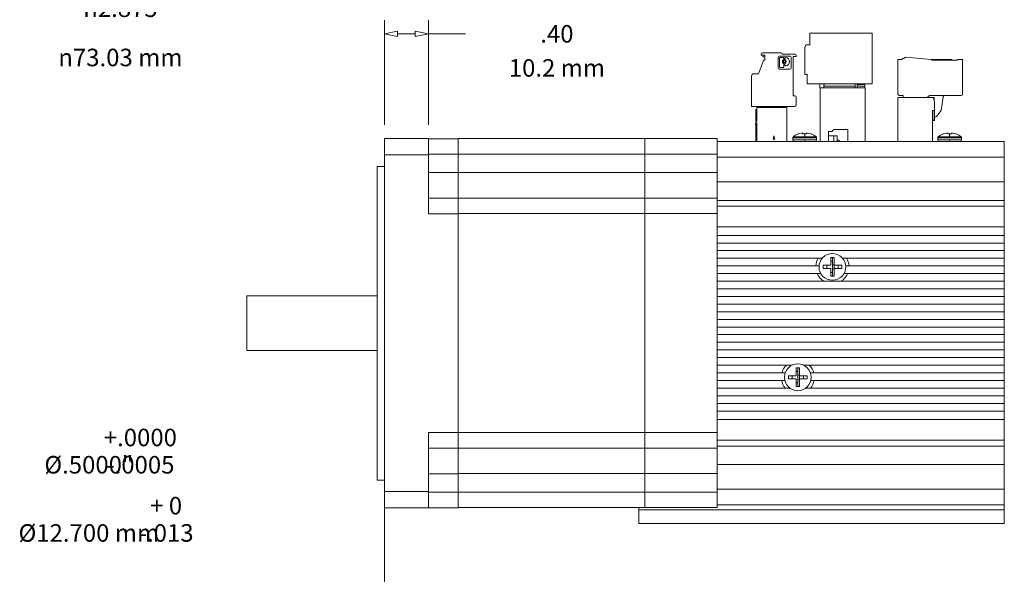
# Model space of a CAD drawing. Units: inches. Extents: x 0 to 14, y 0 to 15.2.
# Drawn here: x 4.5 to 9, y 2.5 to 5.1 of the extents above; entities that cross this region are included whole.
import ezdxf

# ---------------------------------------------------------------- set-up
doc = ezdxf.new("R2010")
doc.units = ezdxf.units.IN
doc.header["$MEASUREMENT"] = 0
for name, color, linetype, lineweight in [('DIMENSIONS', 5, 'Continuous', 0), ('TANGENT EDGES', 7, 'Continuous', 0), ('VISIBLE', 7, 'Continuous', 0)]:
    doc.layers.add(name, color=color, linetype=linetype, lineweight=lineweight)
doc.dimstyles.get("Standard").update_dxf_attribs({"dimtxt": 0.18, "dimasz": 0.18, "dimexe": 0.18, "dimexo": 0.0625, "dimgap": 0.09, "dimtad": 0, "dimtih": 1, "dimtoh": 1, "dimdec": 4, "dimzin": 0, "dimdsep": 46, "dimtxsty": 'Standard', "dimcen": 0.09, "dimadec": 0, "dimazin": 0, "dimtfac": 1, "dimtdec": 4, "dimtofl": 0, "dimtmove": 0, "dimatfit": 3, "dimfxl": 0, "dimtolj": 1, "dimtzin": 0, "dimarcsym": 0})

# ---------------------------------------------------------------- blocks, each defined once
blk = doc.blocks.new('D1')
at = {"layer": 'DIMENSIONS'}
for p, q in [((6.1813, 4.6015), (6.1813, 5.0812)), ((6.3828, 4.6015), (6.3828, 5.0812)), ((6.2413, 5.0187), (6.3228, 5.0187)), ((6.3828, 5.0187), (6.5522, 5.0187)), ((6.5522, 5.0187), (6.5522, 5.0187))]:
    blk.add_line(p, q, dxfattribs=at)
for points in [[(6.1813, 5.0187), (6.2413, 5.0312), (6.2413, 5.0062), (6.1813, 5.0187)], [(6.3828, 5.0187), (6.3228, 5.0062), (6.3228, 5.0312), (6.3828, 5.0187)]]:
    blk.add_lwpolyline(points, dxfattribs=at)
at = {"layer": 'DIMENSIONS', "char_height": 0.080435, "attachment_point": 5}
for s, insert in [('{\\fMicrosoft Sans Serif|b0|i0|c0|p0;.40}{\\fMicrosoft Sans Serif|b0|i0|c0|p0;}', (6.9717, 5.0187)), ('{\\fMicrosoft Sans Serif|b0|i0|c0|p0;}', (6.8675, 5.0187)), ('{\\fMicrosoft Sans Serif|b0|i0|c0|p0;}', (6.9717, 5.0187)), ('{\\fMicrosoft Sans Serif|b0|i0|c0|p0;}', (6.9717, 5.0187)), ('{\\fMicrosoft Sans Serif|b0|i0|c0|p0;}', (7.0758, 5.0187)), ('{\\fMicrosoft Sans Serif|b0|i0|c0|p0;10.2 mm}{\\fMicrosoft Sans Serif|b0|i0|c0|p0;}', (6.9717, 4.8625)), ('{\\fMicrosoft Sans Serif|b0|i0|c0|p0;}', (6.7217, 4.8625)), ('{\\fMicrosoft Sans Serif|b0|i0|c0|p0;}', (6.9717, 4.8625)), ('{\\fMicrosoft Sans Serif|b0|i0|c0|p0;}', (6.9717, 4.8625)), ('{\\fMicrosoft Sans Serif|b0|i0|c0|p0;}', (7.2217, 4.8625))]:
    blk.add_mtext(s, dxfattribs=dict(at, insert=insert))
blk = doc.blocks.new('D2')
at = {"layer": 'DIMENSIONS'}
for p, q in [((6.1813, 2.8586), (6.1813, 2.1647)), ((9.358, 2.8698), (9.358, 2.1647)), ((6.2413, 2.2272), (7.3946, 2.2272)), ((9.298, 2.2272), (8.1169, 2.2272))]:
    blk.add_line(p, q, dxfattribs=at)
for points in [[(6.1813, 2.2272), (6.2413, 2.2397), (6.2413, 2.2147), (6.1813, 2.2272)], [(9.358, 2.2272), (9.298, 2.2147), (9.298, 2.2397), (9.358, 2.2272)]]:
    blk.add_lwpolyline(points, dxfattribs=at)
at = {"layer": 'DIMENSIONS', "char_height": 0.080435, "attachment_point": 5}
for s, insert in [('{\\fMicrosoft Sans Serif|b0|i0|c0|p0;See Table}{\\fMicrosoft Sans Serif|b0|i0|c0|p0;}', (7.7696, 2.2272)), ('{\\fMicrosoft Sans Serif|b0|i0|c0|p0;}', (7.4849, 2.2272)), ('{\\fMicrosoft Sans Serif|b0|i0|c0|p0;}', (7.7696, 2.2272)), ('{\\fMicrosoft Sans Serif|b0|i0|c0|p0;}', (7.7696, 2.2272)), ('{\\fMicrosoft Sans Serif|b0|i0|c0|p0;}', (8.0544, 2.2272))]:
    blk.add_mtext(s, dxfattribs=dict(at, insert=insert))
blk = doc.blocks.new('D3')
at = {"layer": 'DIMENSIONS'}
for p, q in [((5.5513, 7.1117), (5.5513, 8.3264)), ((6.1813, 7.8332), (6.1813, 8.3264)), ((5.6113, 8.2639), (6.1213, 8.2639)), ((6.1813, 8.2639), (6.2914, 8.2639)), ((6.2914, 8.2639), (6.2914, 8.2639))]:
    blk.add_line(p, q, dxfattribs=at)
for points in [[(5.5513, 8.2639), (5.6113, 8.2764), (5.6113, 8.2514), (5.5513, 8.2639)], [(6.1813, 8.2639), (6.1213, 8.2514), (6.1213, 8.2764), (6.1813, 8.2639)]]:
    blk.add_lwpolyline(points, dxfattribs=at)
at = {"layer": 'DIMENSIONS', "attachment_point": 5}
for s, insert, char_height in [('{\\fMicrosoft Sans Serif|b0|i0|c0|p0;1.26}{\\fAlibre Symbols|b0|i0|c0|p0;`}{\\fMicrosoft Sans Serif|b0|i0|c0|p0;.04}{\\fMicrosoft Sans Serif|b0|i0|c0|p0;}', (6.8733, 8.2639), 0.0804354), ('{\\fMicrosoft Sans Serif|b0|i0|c0|p0;}', (6.6025, 8.2639), 0.080435), ('{\\fMicrosoft Sans Serif|b0|i0|c0|p0;}', (6.8733, 8.2639), 0.080435), ('{\\fMicrosoft Sans Serif|b0|i0|c0|p0;}', (6.8733, 8.2639), 0.080435), ('{\\fMicrosoft Sans Serif|b0|i0|c0|p0;}', (7.1442, 8.2639), 0.080435), ('{\\fMicrosoft Sans Serif|b0|i0|c0|p0;32.0 mm}{\\fAlibre Symbols|b0|i0|c0|p0;`}{\\fMicrosoft Sans Serif|b0|i0|c0|p0;1.0}{\\fMicrosoft Sans Serif|b0|i0|c0|p0;}', (6.8733, 8.0382), 0.0804354), ('{\\fMicrosoft Sans Serif|b0|i0|c0|p0;}', (6.4983, 8.0382), 0.080435), ('{\\fMicrosoft Sans Serif|b0|i0|c0|p0;}', (6.8733, 8.0382), 0.080435), ('{\\fMicrosoft Sans Serif|b0|i0|c0|p0;}', (6.8733, 8.0382), 0.080435), ('{\\fMicrosoft Sans Serif|b0|i0|c0|p0;}', (7.2483, 8.0382), 0.080435)]:
    blk.add_mtext(s, dxfattribs=dict(at, insert=insert, char_height=char_height))
blk = doc.blocks.new('D4')
at = {"layer": 'DIMENSIONS'}
for p, q in [((6.1478, 6.1429), (6.1478, 5.8687)), ((6.1813, 6.0152), (6.1813, 5.8687)), ((6.0878, 5.9312), (5.8978, 5.9312)), ((6.1531, 5.9312), (6.1531, 5.9312)), ((6.2413, 5.9312), (6.1531, 5.9312))]:
    blk.add_line(p, q, dxfattribs=at)
for points in [[(6.1478, 5.9312), (6.0878, 5.9187), (6.0878, 5.9437), (6.1478, 5.9312)], [(6.1813, 5.9312), (6.2413, 5.9437), (6.2413, 5.9187), (6.1813, 5.9312)]]:
    blk.add_lwpolyline(points, dxfattribs=at)
at = {"layer": 'DIMENSIONS', "char_height": 0.080435, "attachment_point": 5}
for s, insert in [('{\\fMicrosoft Sans Serif|b0|i0|c0|p0;.07}{\\fMicrosoft Sans Serif|b0|i0|c0|p0;}', (6.5274, 5.9312)), ('{\\fMicrosoft Sans Serif|b0|i0|c0|p0;}', (6.4232, 5.9312)), ('{\\fMicrosoft Sans Serif|b0|i0|c0|p0;}', (6.5274, 5.9312)), ('{\\fMicrosoft Sans Serif|b0|i0|c0|p0;}', (6.5274, 5.9312)), ('{\\fMicrosoft Sans Serif|b0|i0|c0|p0;}', (6.6315, 5.9312)), ('{\\fMicrosoft Sans Serif|b0|i0|c0|p0;}', (6.3121, 5.7749)), ('{\\fMicrosoft Sans Serif|b0|i0|c0|p0;1.7 mm}{\\fMicrosoft Sans Serif|b0|i0|c0|p0;}', (6.5274, 5.7749)), ('{\\fMicrosoft Sans Serif|b0|i0|c0|p0;}', (6.5274, 5.7749)), ('{\\fMicrosoft Sans Serif|b0|i0|c0|p0;}', (6.5274, 5.7749)), ('{\\fMicrosoft Sans Serif|b0|i0|c0|p0;}', (6.7426, 5.7749))]:
    blk.add_mtext(s, dxfattribs=dict(at, insert=insert))
blk = doc.blocks.new('D8')
at = {"layer": 'DIMENSIONS'}
for p, q in [((2.4597, 4.3776), (1.6351, 4.3776)), ((1.6976, 4.3176), (1.6976, 4.1934)), ((1.6976, 3.0676), (1.6976, 3.7559)), ((2.4597, 3.0076), (1.6351, 3.0076))]:
    blk.add_line(p, q, dxfattribs=at)
for points in [[(1.6976, 4.3776), (1.7101, 4.3176), (1.6851, 4.3176), (1.6976, 4.3776)], [(1.6976, 3.0076), (1.6851, 3.0676), (1.7101, 3.0676), (1.6976, 3.0076)]]:
    blk.add_lwpolyline(points, dxfattribs=at)
at = {"layer": 'DIMENSIONS', "char_height": 0.080435, "attachment_point": 5}
for s, insert in [('{\\fMicrosoft Sans Serif|b0|i0|c0|p0;2.74}{\\fMicrosoft Sans Serif|b0|i0|c0|p0;}', (1.6976, 4.0559)), ('{\\fMicrosoft Sans Serif|b0|i0|c0|p0;}', (1.5587, 4.0559)), ('{\\fMicrosoft Sans Serif|b0|i0|c0|p0;}', (1.6976, 4.0559)), ('{\\fMicrosoft Sans Serif|b0|i0|c0|p0;}', (1.6976, 4.0559)), ('{\\fMicrosoft Sans Serif|b0|i0|c0|p0;}', (1.8365, 4.0559)), ('{\\fMicrosoft Sans Serif|b0|i0|c0|p0;69.6 mm}{\\fMicrosoft Sans Serif|b0|i0|c0|p0;}', (1.6976, 3.8996)), ('{\\fMicrosoft Sans Serif|b0|i0|c0|p0;}', (1.4476, 3.8996)), ('{\\fMicrosoft Sans Serif|b0|i0|c0|p0;}', (1.6976, 3.8996)), ('{\\fMicrosoft Sans Serif|b0|i0|c0|p0;}', (1.6976, 3.8996)), ('{\\fMicrosoft Sans Serif|b0|i0|c0|p0;}', (1.9476, 3.8996))]:
    blk.add_mtext(s, dxfattribs=dict(at, insert=insert))
blk = doc.blocks.new('D9')
at = {"layer": 'DIMENSIONS'}
for p, q in [((2.3607, 2.8586), (2.3607, 1.6885)), ((4.0537, 2.8586), (4.0537, 1.6885)), ((2.4207, 1.751), (2.6985, 1.751)), ((3.9937, 1.751), (3.5096, 1.751))]:
    blk.add_line(p, q, dxfattribs=at)
for points in [[(2.3607, 1.751), (2.4207, 1.7635), (2.4207, 1.7385), (2.3607, 1.751)], [(4.0537, 1.751), (3.9937, 1.7385), (3.9937, 1.7635), (4.0537, 1.751)]]:
    blk.add_lwpolyline(points, dxfattribs=at)
at = {"layer": 'DIMENSIONS', "char_height": 0.080435, "attachment_point": 5}
for s, insert in [('{\\fMicrosoft Sans Serif|b0|i0|c0|p0;3.39}{\\fMicrosoft Sans Serif|b0|i0|c0|p0;}', (3.1179, 1.751)), ('{\\fMicrosoft Sans Serif|b0|i0|c0|p0;}', (2.979, 1.751)), ('{\\fMicrosoft Sans Serif|b0|i0|c0|p0;}', (3.1179, 1.751)), ('{\\fMicrosoft Sans Serif|b0|i0|c0|p0;}', (3.1179, 1.751)), ('{\\fMicrosoft Sans Serif|b0|i0|c0|p0;}', (3.2568, 1.751)), ('{\\fMicrosoft Sans Serif|b0|i0|c0|p0;86.0 mm}{\\fMicrosoft Sans Serif|b0|i0|c0|p0;}', (3.1179, 1.5948)), ('{\\fMicrosoft Sans Serif|b0|i0|c0|p0;}', (2.8679, 1.5948)), ('{\\fMicrosoft Sans Serif|b0|i0|c0|p0;}', (3.1179, 1.5948)), ('{\\fMicrosoft Sans Serif|b0|i0|c0|p0;}', (3.1179, 1.5948)), ('{\\fMicrosoft Sans Serif|b0|i0|c0|p0;}', (3.3679, 1.5948))]:
    blk.add_mtext(s, dxfattribs=dict(at, insert=insert))
blk = doc.blocks.new('D10')
at = {"layer": 'DIMENSIONS'}
for p, q in [((2.5222, 2.9451), (2.5222, 2.1988)), ((3.8922, 2.9451), (3.8922, 2.1988)), ((2.5822, 2.2613), (2.7878, 2.2613)), ((3.8322, 2.2613), (3.5989, 2.2613))]:
    blk.add_line(p, q, dxfattribs=at)
for points in [[(2.5222, 2.2613), (2.5822, 2.2738), (2.5822, 2.2488), (2.5222, 2.2613)], [(3.8922, 2.2613), (3.8322, 2.2488), (3.8322, 2.2738), (3.8922, 2.2613)]]:
    blk.add_lwpolyline(points, dxfattribs=at)
at = {"layer": 'DIMENSIONS', "char_height": 0.080435, "attachment_point": 5}
for s, insert in [('{\\fMicrosoft Sans Serif|b0|i0|c0|p0;2.74}{\\fMicrosoft Sans Serif|b0|i0|c0|p0;}', (3.2072, 2.2613)), ('{\\fMicrosoft Sans Serif|b0|i0|c0|p0;}', (3.0683, 2.2613)), ('{\\fMicrosoft Sans Serif|b0|i0|c0|p0;}', (3.2072, 2.2613)), ('{\\fMicrosoft Sans Serif|b0|i0|c0|p0;}', (3.2072, 2.2613)), ('{\\fMicrosoft Sans Serif|b0|i0|c0|p0;}', (3.3461, 2.2613)), ('{\\fMicrosoft Sans Serif|b0|i0|c0|p0;69.6 mm}{\\fMicrosoft Sans Serif|b0|i0|c0|p0;}', (3.2072, 2.1051)), ('{\\fMicrosoft Sans Serif|b0|i0|c0|p0;}', (2.9572, 2.1051)), ('{\\fMicrosoft Sans Serif|b0|i0|c0|p0;}', (3.2072, 2.1051)), ('{\\fMicrosoft Sans Serif|b0|i0|c0|p0;}', (3.2072, 2.1051)), ('{\\fMicrosoft Sans Serif|b0|i0|c0|p0;}', (3.4572, 2.1051))]:
    blk.add_mtext(s, dxfattribs=dict(at, insert=insert))
blk = doc.blocks.new('D11')
at = {"layer": 'DIMENSIONS'}
for p, q in [((3.6154, 4.2841), (4.2033, 5.136)), ((4.4533, 5.136), (4.2033, 5.136)), ((2.833, 3.1504), (3.5813, 4.2348)), ((3.2072, 3.6926), (3.2072, 3.6926))]:
    blk.add_line(p, q, dxfattribs=at)
for points in [[(3.6154, 4.2841), (3.5916, 4.2277), (3.5711, 4.2419), (3.6154, 4.2841)], [(3.2072, 3.6926), (3.2072, 3.6926), (3.2072, 3.6926), (3.2072, 3.6926), (3.2072, 3.6926)], [(2.799, 3.101), (2.8228, 3.1575), (2.8433, 3.1433), (2.799, 3.101)]]:
    blk.add_lwpolyline(points, dxfattribs=at)
at = {"layer": 'DIMENSIONS', "attachment_point": 5}
for s, insert, char_height in [('{\\fAlibre Symbols|b0|i0|c0|p0;n}{\\fMicrosoft Sans Serif|b0|i0|c0|p0;2.875}{\\fMicrosoft Sans Serif|b0|i0|c0|p0;}', (4.972, 5.136), 0.0804354), ('{\\fMicrosoft Sans Serif|b0|i0|c0|p0;}', (4.7567, 5.136), 0.080435), ('{\\fMicrosoft Sans Serif|b0|i0|c0|p0;}', (4.972, 5.136), 0.080435), ('{\\fMicrosoft Sans Serif|b0|i0|c0|p0;}', (4.972, 5.136), 0.080435), ('{\\fMicrosoft Sans Serif|b0|i0|c0|p0;}', (5.1873, 5.136), 0.080435), ('{\\fAlibre Symbols|b0|i0|c0|p0;n}{\\fMicrosoft Sans Serif|b0|i0|c0|p0;73.03 mm}{\\fMicrosoft Sans Serif|b0|i0|c0|p0;}', (4.972, 4.9103), 0.0804354), ('{\\fMicrosoft Sans Serif|b0|i0|c0|p0;}', (4.6456, 4.9103), 0.080435), ('{\\fMicrosoft Sans Serif|b0|i0|c0|p0;}', (4.972, 4.9103), 0.080435), ('{\\fMicrosoft Sans Serif|b0|i0|c0|p0;}', (4.972, 4.9103), 0.080435), ('{\\fMicrosoft Sans Serif|b0|i0|c0|p0;}', (5.2984, 4.9103), 0.080435)]:
    blk.add_mtext(s, dxfattribs=dict(at, insert=insert, char_height=char_height))
blk = doc.blocks.new('D12')
at = {"layer": 'DIMENSIONS'}
for p, q in [((3.1583, 3.7354), (3.2561, 3.6497)), ((3.2072, 3.6926), (3.2072, 3.6926)), ((3.3012, 3.6101), (3.9469, 3.0438)), ((4.1969, 3.0438), (3.9469, 3.0438))]:
    blk.add_line(p, q, dxfattribs=at)
for points in [[(3.1132, 3.775), (3.1666, 3.7448), (3.1501, 3.726), (3.1132, 3.775)], [(3.2072, 3.6926), (3.2072, 3.6926), (3.2072, 3.6926), (3.2072, 3.6926), (3.2072, 3.6926)], [(3.3012, 3.6101), (3.2478, 3.6403), (3.2643, 3.6591), (3.3012, 3.6101)]]:
    blk.add_lwpolyline(points, dxfattribs=at)
at = {"layer": 'DIMENSIONS', "char_height": 0.080435, "attachment_point": 5}
for s, insert in [('{\\fMicrosoft Sans Serif|b0|i0|c0|p0;+.0000}{\\fMicrosoft Sans Serif|b0|i0|c0|p0;}', (5.0635, 3.1688)), ('{\\fMicrosoft Sans Serif|b0|i0|c0|p0;%%c.5000"}{\\fMicrosoft Sans Serif|b0|i0|c0|p0;}', (4.8274, 3.0438)), ('{\\fMicrosoft Sans Serif|b0|i0|c0|p0;-.0005}{\\fMicrosoft Sans Serif|b0|i0|c0|p0;}', (5.0635, 3.0438)), ('{\\fMicrosoft Sans Serif|b0|i0|c0|p0;}', (4.5635, 3.0438)), ('{\\fMicrosoft Sans Serif|b0|i0|c0|p0;}', (4.6191, 3.0438)), ('{\\fMicrosoft Sans Serif|b0|i0|c0|p0;}', (4.8274, 3.0438)), ('{\\fMicrosoft Sans Serif|b0|i0|c0|p0;}', (4.8274, 3.0438)), ('{\\fMicrosoft Sans Serif|b0|i0|c0|p0;}', (5.4385, 3.0438)), ('{\\fMicrosoft Sans Serif|b0|i0|c0|p0;+ 0}{\\fMicrosoft Sans Serif|b0|i0|c0|p0;}', (5.1816, 2.8563)), ('{\\fMicrosoft Sans Serif|b0|i0|c0|p0;%%c12.700 mm}{\\fMicrosoft Sans Serif|b0|i0|c0|p0;}', (4.8274, 2.7313)), ('{\\fMicrosoft Sans Serif|b0|i0|c0|p0;-.013}{\\fMicrosoft Sans Serif|b0|i0|c0|p0;}', (5.1816, 2.7313)), ('{\\fMicrosoft Sans Serif|b0|i0|c0|p0;}', (4.4455, 2.7313)), ('{\\fMicrosoft Sans Serif|b0|i0|c0|p0;}', (4.501, 2.7313)), ('{\\fMicrosoft Sans Serif|b0|i0|c0|p0;}', (4.8274, 2.7313)), ('{\\fMicrosoft Sans Serif|b0|i0|c0|p0;}', (4.8274, 2.7313)), ('{\\fMicrosoft Sans Serif|b0|i0|c0|p0;}', (5.4733, 2.7313))]:
    blk.add_mtext(s, dxfattribs=dict(at, insert=insert))

msp = doc.modelspace()

# ---------------------------------------------------------------- linework, layer by layer
at = {"layer": 'TANGENT EDGES'}
for p, q in [((8.3472, 4.77899), (8.38282, 4.77899)), ((8.6995, 4.62393), (8.6995, 4.66724)), ((8.69237, 4.62393), (8.6995, 4.62393)), ((8.6995, 4.62393), (8.70147, 4.62393)), ((8.6995, 4.62393), (8.6995, 4.62197)), ((8.10676, 4.54733), (8.10676, 4.55968)), ((8.77091, 4.54733), (8.77091, 4.55968)), ((8.10676, 4.54164), (8.05201, 4.54164)), ((8.10676, 4.53228), (8.05201, 4.53228)), ((8.05481, 4.54733), (8.10676, 4.54733)), ((8.10676, 4.54164), (8.10676, 4.54733)), ((8.10676, 4.54733), (8.15871, 4.54733)), ((8.16151, 4.54164), (8.10676, 4.54164)), ((8.16151, 4.53228), (8.10676, 4.53228)), ((8.10676, 4.52508), (8.10676, 4.53228)), ((8.77091, 4.54164), (8.71616, 4.54164)), ((8.77091, 4.53228), (8.71616, 4.53228)), ((8.71896, 4.54733), (8.77091, 4.54733)), ((8.77091, 4.54164), (8.77091, 4.54733)), ((8.77091, 4.54733), (8.82287, 4.54733)), ((8.82566, 4.54164), (8.77091, 4.54164)), ((8.77091, 4.52508), (8.77091, 4.53228)), ((8.82566, 4.53228), (8.77091, 4.53228)), ((6.38276, 4.46709), (6.51976, 4.46709)), ((6.51976, 4.46758), (7.37376, 4.46758)), ((7.37376, 4.46758), (7.70626, 4.46758)), ((6.18126, 4.46403), (6.38276, 4.46403)), ((9.02126, 4.45295), (7.70626, 4.45295)), ((6.38276, 4.38259), (6.51976, 4.38259)), ((6.51976, 4.38308), (7.37376, 4.38308)), ((7.37376, 4.38308), (7.70626, 4.38308)), ((9.02126, 4.25543), (7.70626, 4.25543)), ((6.38276, 4.19409), (6.51976, 4.19409)), ((6.51976, 4.19458), (7.37376, 4.19458)), ((7.37376, 4.19458), (7.70626, 4.19458)), ((9.02126, 4.13458), (7.70626, 4.13458)), ((9.02126, 3.25058), (7.70626, 3.25058)), ((6.38276, 3.19106), (6.51976, 3.19106)), ((6.51976, 3.19154), (7.37376, 3.19154)), ((7.37376, 3.19154), (7.70626, 3.19154)), ((9.02126, 3.12972), (7.70626, 3.12972)), ((6.38276, 3.00256), (6.51976, 3.00256)), ((6.51976, 3.00304), (7.37376, 3.00304)), ((7.37376, 3.00304), (7.70626, 3.00304)), ((9.02126, 2.93221), (7.70626, 2.93221)), ((6.18126, 2.92112), (6.38276, 2.92112)), ((6.38276, 2.91806), (6.51976, 2.91806)), ((6.51976, 2.91854), (7.37376, 2.91854)), ((7.37376, 2.91854), (7.70626, 2.91854)), ((9.02126, 2.83758), (7.34626, 2.83758))]:
    msp.add_line(p, q, dxfattribs=at)
at = {"layer": 'VISIBLE'}
for p, q in [((8.12987, 5.02112), (8.12987, 4.96797)), ((8.4153, 5.02112), (8.12987, 5.02112)), ((8.4153, 4.78884), (8.4153, 5.02112)), ((8.10821, 4.95616), (8.11215, 4.96797)), ((8.12987, 4.96797), (8.11215, 4.96797)), ((7.90682, 4.92618), (7.90682, 4.92027)), ((7.92453, 4.92027), (7.90682, 4.92027)), ((7.91272, 4.93208), (7.99835, 4.93208)), ((7.92453, 4.92027), (7.92453, 4.89862)), ((8.00426, 4.92618), (8.06233, 4.92618)), ((8.06823, 4.92027), (8.06823, 4.91437)), ((8.10821, 4.95616), (8.10821, 4.83214)), ((7.91738, 4.89603), (7.8954, 4.83563)), ((7.92453, 4.89862), (7.92108, 4.89862)), ((7.98506, 4.86143), (7.98506, 4.91219)), ((7.98921, 4.91634), (8.03997, 4.91634)), ((7.99179, 4.90683), (7.99179, 4.86679)), ((8.00822, 4.90994), (7.9949, 4.90994)), ((8.01133, 4.9021), (8.01133, 4.90683)), ((8.01133, 4.86679), (8.01133, 4.88033)), ((8.01568, 4.90683), (8.01568, 4.9021)), ((8.01568, 4.88033), (8.01568, 4.8756)), ((8.01904, 4.90994), (8.01879, 4.90994)), ((8.01879, 4.87249), (8.01904, 4.87249)), ((8.04412, 4.91219), (8.04412, 4.86143)), ((8.05396, 4.91437), (8.05396, 4.73425)), ((8.06823, 4.91437), (8.05396, 4.91437)), ((8.53414, 4.90149), (8.53414, 4.74205)), ((8.55284, 4.90149), (8.53414, 4.90149)), ((8.55678, 4.90543), (8.56072, 4.90543)), ((8.56072, 4.90543), (8.56859, 4.91134)), ((8.56859, 4.91134), (8.6867, 4.90149)), ((8.77922, 4.90149), (8.6867, 4.90149)), ((8.6867, 4.90149), (8.69064, 4.89756)), ((8.69064, 4.89756), (8.80678, 4.89756)), ((8.77922, 4.90149), (8.78316, 4.89756)), ((8.82942, 4.90149), (8.80678, 4.90149)), ((8.80678, 4.90149), (8.80678, 4.89756)), ((8.82942, 4.74205), (8.82942, 4.90149)), ((7.8954, 4.83563), (7.87335, 4.83563)), ((8.03997, 4.85728), (7.98921, 4.85728)), ((7.9949, 4.86368), (8.00822, 4.86368)), ((8.11806, 4.83214), (8.10821, 4.83214)), ((8.11806, 4.83214), (8.11806, 4.78884)), ((7.86351, 4.69193), (7.86351, 4.82579)), ((8.11806, 4.78884), (8.4153, 4.78884)), ((8.17613, 4.78884), (8.17613, 4.77112)), ((8.19384, 4.77899), (8.19384, 4.78884)), ((8.1967, 4.77899), (8.1967, 4.78884)), ((8.33823, 4.78884), (8.33823, 4.77899)), ((8.34817, 4.78884), (8.34817, 4.78687)), ((8.34817, 4.78687), (8.38282, 4.78687)), ((8.38282, 4.78884), (8.38282, 4.78687)), ((8.38282, 4.77899), (8.38282, 4.78687)), ((8.17613, 4.77112), (8.17711, 4.77112)), ((8.3838, 4.77112), (8.17711, 4.77112)), ((8.17711, 4.77112), (8.17711, 4.52508)), ((8.19384, 4.77899), (8.33823, 4.77899)), ((8.19384, 4.77112), (8.19384, 4.77899)), ((8.33823, 4.77899), (8.33823, 4.77112)), ((8.3472, 4.77899), (8.3472, 4.77112)), ((8.38282, 4.77112), (8.38282, 4.77899)), ((8.3838, 4.52508), (8.3838, 4.77112)), ((7.86351, 4.69193), (7.86351, 4.68602)), ((8.05396, 4.73425), (8.06233, 4.73425)), ((8.06823, 4.72834), (8.06823, 4.69193)), ((8.53414, 4.7263), (8.53414, 4.52508)), ((8.69263, 4.7263), (8.53414, 4.7263)), ((8.54005, 4.73614), (8.55776, 4.73614)), ((8.55776, 4.73614), (8.55776, 4.7263)), ((8.67784, 4.73614), (8.668, 4.7263)), ((8.67784, 4.73614), (8.82351, 4.73614)), ((8.69263, 4.7263), (8.70048, 4.7263)), ((8.70147, 4.70661), (8.6964, 4.72349)), ((8.70048, 4.7263), (8.70048, 4.70989)), ((8.70147, 4.66724), (8.70147, 4.70661)), ((8.73165, 4.66724), (8.74058, 4.72773)), ((7.86941, 4.68602), (7.86351, 4.68602)), ((7.86941, 4.68602), (8.06233, 4.68602)), ((7.88306, 4.67108), (7.88306, 4.61803)), ((7.8832, 4.67108), (7.88306, 4.67108)), ((7.8832, 4.67118), (7.8832, 4.61803)), ((7.8832, 4.67118), (7.88713, 4.67118)), ((7.88713, 4.67905), (7.88713, 4.68102)), ((7.88713, 4.68102), (7.8891, 4.68102)), ((7.88713, 4.61803), (7.88713, 4.67905)), ((8.02493, 4.68102), (7.8891, 4.68102)), ((7.92847, 4.68602), (7.92847, 4.68102)), ((8.00918, 4.68602), (8.00918, 4.68102)), ((8.02493, 4.68102), (8.02493, 4.52508)), ((8.69182, 4.52508), (8.69261, 4.66724)), ((8.69261, 4.66724), (8.70147, 4.66724)), ((8.70147, 4.62393), (8.70147, 4.66724)), ((8.71003, 4.63995), (8.73165, 4.66724)), ((7.88221, 4.61409), (7.88221, 4.61803)), ((7.88221, 4.61803), (7.88713, 4.61803)), ((7.88306, 4.61165), (7.88306, 4.60621)), ((7.88306, 4.60218), (7.88306, 4.52508)), ((7.8832, 4.61148), (7.8832, 4.60622)), ((7.8832, 4.60228), (7.8832, 4.52508)), ((7.88713, 4.61016), (7.88615, 4.61016)), ((7.88713, 4.52508), (7.88713, 4.61016)), ((8.69236, 4.62197), (8.6995, 4.62197)), ((8.07696, 4.55968), (8.07813, 4.55968)), ((8.09149, 4.56324), (8.09082, 4.56313)), ((8.09818, 4.56313), (8.09804, 4.56324)), ((8.09848, 4.55968), (8.09818, 4.56313)), ((8.10676, 4.55968), (8.09848, 4.55968)), ((8.11504, 4.55968), (8.10676, 4.55968)), ((8.11534, 4.56313), (8.11504, 4.55968)), ((8.11548, 4.56324), (8.11534, 4.56313)), ((8.1181, 4.56367), (8.11715, 4.56367)), ((8.1227, 4.56313), (8.12203, 4.56324)), ((8.13656, 4.55968), (8.13539, 4.55968)), ((8.23046, 4.57033), (8.21648, 4.57033)), ((8.21648, 4.57033), (8.21648, 4.52508)), ((8.2403, 4.58018), (8.23046, 4.57033)), ((8.30487, 4.58018), (8.2403, 4.58018)), ((8.30487, 4.52508), (8.30487, 4.58018)), ((8.74228, 4.55968), (8.74111, 4.55968)), ((8.75564, 4.56324), (8.75498, 4.56313)), ((8.76052, 4.56367), (8.75958, 4.56367)), ((8.76233, 4.56313), (8.76219, 4.56324)), ((8.76264, 4.55968), (8.76233, 4.56313)), ((8.77091, 4.55968), (8.76264, 4.55968)), ((8.77091, 4.55968), (8.77919, 4.55968)), ((8.77949, 4.56313), (8.77919, 4.55968)), ((8.77964, 4.56324), (8.77949, 4.56313)), ((8.78225, 4.56367), (8.78131, 4.56367)), ((8.78685, 4.56313), (8.78619, 4.56324)), ((8.80072, 4.55968), (8.79954, 4.55968)), ((6.18126, 4.53903), (6.38276, 4.53903)), ((6.18126, 4.46403), (6.18126, 4.53903)), ((6.38276, 4.46403), (6.38276, 4.53903)), ((6.38276, 4.53809), (6.51976, 4.53809)), ((6.51976, 4.53858), (6.51976, 4.46758)), ((6.51976, 4.53858), (7.37376, 4.53858)), ((7.37376, 4.46758), (7.37376, 4.53858)), ((7.37376, 4.53858), (7.37376, 4.46758)), ((7.37376, 4.53858), (7.70626, 4.53858)), ((7.70626, 4.46758), (7.70626, 4.53858)), ((9.02126, 4.52508), (7.70626, 4.52508)), ((7.96192, 4.53634), (7.96587, 4.5511)), ((7.96983, 4.53634), (7.96192, 4.53634)), ((7.96587, 4.5511), (7.96983, 4.53634)), ((8.05201, 4.54164), (8.05201, 4.53228)), ((8.16151, 4.54164), (8.16151, 4.53228)), ((8.25562, 4.55065), (8.21648, 4.55065)), ((8.2401, 4.55065), (8.2401, 4.52508)), ((8.25562, 4.53195), (8.25562, 4.55065)), ((8.26448, 4.53195), (8.25562, 4.53195)), ((8.25585, 4.52508), (8.25585, 4.53195)), ((8.26448, 4.52508), (8.26448, 4.53195)), ((8.71616, 4.54164), (8.71616, 4.53228)), ((8.82566, 4.54164), (8.82566, 4.53228)), ((9.02126, 4.45295), (9.02126, 4.52508)), ((9.02126, 4.52508), (9.02126, 4.45295)), ((6.51976, 4.46758), (6.51976, 4.38308)), ((7.37376, 4.38308), (7.37376, 4.46758)), ((7.37376, 4.46758), (7.37376, 4.38308)), ((7.70626, 4.38308), (7.70626, 4.46758)), ((6.18126, 4.46403), (6.18126, 2.92112)), ((6.38276, 4.19409), (6.38276, 4.46403)), ((9.02126, 4.34008), (9.02126, 4.45295)), ((9.02126, 4.45295), (9.02126, 4.34008)), ((6.1478, 4.41133), (6.1478, 2.97383)), ((6.18126, 4.41133), (6.1478, 4.41133)), ((6.51976, 4.26558), (6.51976, 4.38308)), ((7.37376, 4.26558), (7.37376, 4.38308)), ((7.37376, 4.26558), (7.37376, 4.38308)), ((7.70626, 4.26558), (7.70626, 4.38308)), ((9.02126, 4.34008), (7.70626, 4.34008)), ((9.02126, 4.34008), (9.02126, 4.25543)), ((9.02126, 4.34008), (9.02126, 4.25543)), ((6.38276, 4.26509), (6.51976, 4.26509)), ((6.51976, 4.26558), (7.37376, 4.26558)), ((6.51976, 4.26558), (6.51976, 4.19458)), ((7.37376, 4.19458), (7.37376, 4.26558)), ((7.37376, 4.26558), (7.37376, 4.19458)), ((7.37376, 4.26558), (7.70626, 4.26558)), ((7.70626, 4.19458), (7.70626, 4.26558)), ((9.02126, 4.22814), (9.02126, 4.25543)), ((9.02126, 4.25543), (9.02126, 4.22814)), ((9.02126, 4.22814), (7.70626, 4.22814)), ((9.02126, 4.13458), (9.02126, 4.22814)), ((9.02126, 4.22814), (9.02126, 4.13458)), ((6.51976, 4.19458), (6.51976, 3.19154)), ((7.37376, 3.19154), (7.37376, 4.19458)), ((7.37376, 4.19458), (7.37376, 3.19154)), ((7.70626, 3.19154), (7.70626, 4.19458)), ((9.02126, 4.09508), (9.02126, 4.13458)), ((9.02126, 4.13458), (9.02126, 3.25058)), ((9.02126, 4.09508), (7.70626, 4.09508)), ((9.02126, 4.06008), (7.70626, 4.06008)), ((9.02126, 4.02508), (9.02126, 4.06008)), ((8.21752, 4.02508), (7.70626, 4.02508)), ((8.25, 4.02508), (8.21752, 4.02508)), ((9.02126, 4.02508), (8.25, 4.02508)), ((8.16854, 3.99008), (7.70626, 3.99008)), ((8.16854, 3.99008), (8.18695, 3.99008)), ((8.22626, 3.95808), (8.22626, 3.99342)), ((8.22626, 3.99342), (8.23376, 3.99342)), ((8.23376, 3.97657), (8.22626, 3.97657)), ((8.23376, 3.99342), (8.23376, 3.97032)), ((8.23376, 3.99342), (8.24126, 3.99342)), ((8.23376, 3.97032), (8.23376, 3.93084)), ((8.24126, 3.99342), (8.24126, 3.95808)), ((8.28057, 3.99008), (8.29898, 3.99008)), ((9.02126, 3.99008), (8.29898, 3.99008)), ((9.02126, 3.95508), (9.02126, 3.99008)), ((8.15764, 3.95508), (7.70626, 3.95508)), ((8.17268, 3.95508), (8.15764, 3.95508)), ((8.19091, 3.94308), (8.19091, 3.95808)), ((8.19091, 3.95808), (8.22626, 3.95808)), ((8.22626, 3.94308), (8.19091, 3.94308)), ((8.20777, 3.95808), (8.20777, 3.94308)), ((8.22626, 3.90773), (8.22626, 3.94308)), ((8.23376, 3.92458), (8.22626, 3.92458)), ((8.23376, 3.96021), (8.24126, 3.96021)), ((8.23376, 3.94094), (8.24126, 3.94094)), ((8.23376, 3.93084), (8.23376, 3.90773)), ((8.24126, 3.95808), (8.27661, 3.95808)), ((8.24126, 3.94308), (8.24126, 3.95808)), ((8.24126, 3.94308), (8.24126, 3.90773)), ((8.27661, 3.94308), (8.24126, 3.94308)), ((8.25975, 3.95808), (8.25975, 3.94308)), ((8.27661, 3.95808), (8.27661, 3.94308)), ((8.30988, 3.95508), (8.29484, 3.95508)), ((9.02126, 3.95508), (8.30988, 3.95508)), ((8.16388, 3.92008), (7.70626, 3.92008)), ((8.19472, 3.88508), (7.70626, 3.88508)), ((8.16388, 3.92008), (8.18064, 3.92008)), ((8.2728, 3.88508), (8.19472, 3.88508)), ((8.23376, 3.90773), (8.22626, 3.90773)), ((8.24126, 3.90773), (8.23376, 3.90773)), ((9.02126, 3.88508), (8.2728, 3.88508)), ((8.28688, 3.92008), (8.30364, 3.92008)), ((9.02126, 3.92008), (8.30364, 3.92008)), ((9.02126, 3.88508), (9.02126, 3.92008)), ((9.02126, 3.85008), (7.70626, 3.85008)), ((9.02126, 3.81508), (9.02126, 3.85008)), ((5.55134, 3.81758), (5.55134, 3.56758)), ((6.1478, 3.81758), (5.55134, 3.81758)), ((9.02126, 3.81508), (7.70626, 3.81508)), ((9.02126, 3.78008), (7.70626, 3.78008)), ((9.02126, 3.74508), (7.70626, 3.74508)), ((9.02126, 3.74508), (9.02126, 3.78008)), ((9.02126, 3.71008), (7.70626, 3.71008)), ((9.02126, 3.67508), (9.02126, 3.71008)), ((9.02126, 3.67508), (7.70626, 3.67508)), ((9.02126, 3.64008), (7.70626, 3.64008)), ((9.02126, 3.60508), (9.02126, 3.64008)), ((6.1478, 3.56758), (5.55134, 3.56758)), ((9.02126, 3.60508), (7.70626, 3.60508)), ((9.02126, 3.57008), (7.70626, 3.57008)), ((9.02126, 3.53508), (9.02126, 3.57008)), ((9.02126, 3.53508), (7.70626, 3.53508)), ((8.02297, 3.50008), (7.70626, 3.50008)), ((8.02297, 3.50008), (8.04935, 3.50008)), ((8.06776, 3.45208), (8.06776, 3.48742)), ((8.06776, 3.48742), (8.07526, 3.48742)), ((8.07526, 3.48742), (8.07526, 3.46432)), ((8.07526, 3.48742), (8.08276, 3.48742)), ((8.08276, 3.48742), (8.08276, 3.45208)), ((8.10117, 3.50008), (8.12755, 3.50008)), ((9.02126, 3.50008), (8.12755, 3.50008)), ((9.02126, 3.46508), (9.02126, 3.50008)), ((8.00182, 3.46508), (7.70626, 3.46508)), ((8.0004, 3.43008), (7.70626, 3.43008)), ((8.0004, 3.43008), (8.01575, 3.43008)), ((8.01754, 3.46508), (8.00182, 3.46508)), ((8.03241, 3.43708), (8.03241, 3.45208)), ((8.03241, 3.45208), (8.06776, 3.45208)), ((8.06776, 3.43708), (8.03241, 3.43708)), ((8.04927, 3.45208), (8.04927, 3.43708)), ((8.07526, 3.47057), (8.06776, 3.47057)), ((8.06776, 3.40173), (8.06776, 3.43708)), ((8.07526, 3.46432), (8.07526, 3.42484)), ((8.07526, 3.45421), (8.08276, 3.45421)), ((8.07526, 3.43494), (8.08276, 3.43494)), ((8.08276, 3.45208), (8.11811, 3.45208)), ((8.08276, 3.43708), (8.08276, 3.45208)), ((8.08276, 3.43708), (8.08276, 3.40173)), ((8.11811, 3.43708), (8.08276, 3.43708)), ((8.10125, 3.45208), (8.10125, 3.43708)), ((8.11811, 3.45208), (8.11811, 3.43708)), ((8.1487, 3.46508), (8.13298, 3.46508)), ((8.13477, 3.43008), (8.15012, 3.43008)), ((9.02126, 3.46508), (8.1487, 3.46508)), ((9.02126, 3.43008), (8.15012, 3.43008)), ((9.02126, 3.39508), (9.02126, 3.43008)), ((8.01726, 3.39508), (7.70626, 3.39508)), ((8.03919, 3.39508), (8.01726, 3.39508)), ((8.07526, 3.41858), (8.06776, 3.41858)), ((8.07526, 3.40173), (8.06776, 3.40173)), ((8.07526, 3.42484), (8.07526, 3.40173)), ((8.08276, 3.40173), (8.07526, 3.40173)), ((8.13326, 3.39508), (8.11133, 3.39508)), ((9.02126, 3.39508), (8.13326, 3.39508)), ((9.02126, 3.36008), (7.70626, 3.36008)), ((9.02126, 3.32508), (9.02126, 3.36008)), ((9.02126, 3.32508), (7.70626, 3.32508)), ((9.02126, 3.29008), (7.70626, 3.29008)), ((9.02126, 3.25058), (9.02126, 3.29008)), ((9.02126, 3.15701), (9.02126, 3.25058)), ((9.02126, 3.25058), (9.02126, 3.15701)), ((6.38276, 2.92112), (6.38276, 3.19106)), ((6.51976, 3.19154), (6.51976, 3.14035)), ((7.37376, 3.12054), (7.37376, 3.19154)), ((7.37376, 3.19154), (7.37376, 3.12054)), ((7.70626, 3.12054), (7.70626, 3.19154)), ((6.38276, 3.12006), (6.51976, 3.12006)), ((6.51976, 3.12006), (6.51976, 3.14035)), ((6.51976, 3.12054), (7.37376, 3.12054)), ((6.51976, 3.08712), (6.51976, 3.12006)), ((7.37376, 3.00304), (7.37376, 3.12054)), ((7.37376, 3.00304), (7.37376, 3.12054)), ((7.37376, 3.12054), (7.70626, 3.12054)), ((9.02126, 3.15701), (7.70626, 3.15701)), ((7.70626, 3.00304), (7.70626, 3.12054)), ((9.02126, 3.12972), (9.02126, 3.15701)), ((9.02126, 3.15701), (9.02126, 3.12972)), ((9.02126, 3.12972), (9.02126, 3.04507)), ((9.02126, 3.12972), (9.02126, 3.04507)), ((6.51976, 3.00304), (6.51976, 3.08712)), ((9.02126, 3.04507), (7.70626, 3.04507)), ((9.02126, 2.93221), (9.02126, 3.04507)), ((9.02126, 3.04507), (9.02126, 2.93221)), ((6.51976, 3.00304), (6.51976, 2.91854)), ((7.37376, 2.91854), (7.37376, 3.00304)), ((7.37376, 3.00304), (7.37376, 2.91854)), ((7.70626, 2.91854), (7.70626, 3.00304)), ((6.18126, 2.97383), (6.1478, 2.97383)), ((9.02126, 2.86008), (9.02126, 2.93221)), ((9.02126, 2.93221), (9.02126, 2.86008)), ((6.18126, 2.84612), (6.18126, 2.92112)), ((6.38276, 2.84612), (6.38276, 2.92112)), ((6.51976, 2.91854), (6.51976, 2.86735)), ((7.37376, 2.84754), (7.37376, 2.91854)), ((7.37376, 2.91854), (7.37376, 2.84754)), ((7.70626, 2.84754), (7.70626, 2.91854)), ((6.18126, 2.84612), (6.38276, 2.84612)), ((6.38276, 2.84706), (6.51976, 2.84706)), ((6.51976, 2.84706), (6.51976, 2.86735)), ((6.51976, 2.84754), (7.37376, 2.84754)), ((7.34626, 2.84754), (7.34626, 2.83758)), ((7.37376, 2.84754), (7.70626, 2.84754)), ((9.02126, 2.86008), (7.70626, 2.86008)), ((9.02126, 2.83758), (9.02126, 2.86008)), ((9.02126, 2.86008), (9.02126, 2.83758)), ((7.34626, 2.83758), (7.34626, 2.77508)), ((9.02126, 2.77508), (9.02126, 2.83758)), ((9.02126, 2.83758), (9.02126, 2.77508)), ((9.02126, 2.77508), (7.34626, 2.77508))]:
    msp.add_line(p, q, dxfattribs=at)
for centre in [(8.23376, 3.95058), (8.07526, 3.44458)]:
    msp.add_circle(centre, 0.06125, dxfattribs=at)
for centre, radius, start, end in [((7.91272, 4.92618), 0.00591, 90, 180), ((7.92453, 4.92027), 0.00984, 180, 270), ((7.99835, 4.92618), 0.00591, 0, 90), ((8.06233, 4.92027), 0.00591, 0, 90), ((7.92108, 4.89468), 0.00394, 90, 160), ((7.98921, 4.91219), 0.00415, 90, 180), ((7.9949, 4.90683), 0.00311, 90, 180), ((8.01351, 4.89121), 0.00899, 115.88492, 180), ((8.01351, 4.89121), 0.00899, 180, 244.11508), ((8.00822, 4.90683), 0.00311, 0, 90), ((8.01351, 4.89121), 0.0045, 0, 180), ((8.01351, 4.89121), 0.0045, 180, 0), ((8.00822, 4.9021), 0.00311, 295.88492, 0), ((8.00822, 4.88033), 0.00311, 0, 64.11508), ((8.01879, 4.90683), 0.00311, 90, 180), ((8.01879, 4.9021), 0.00311, 180, 244.11508), ((8.01879, 4.88033), 0.00311, 115.88492, 180), ((8.01879, 4.8756), 0.00311, 180, 270), ((8.01351, 4.89121), 0.00899, 0, 64.11508), ((8.01351, 4.89121), 0.00899, 295.88492, 0), ((8.01904, 4.89121), 0.01872, 0, 90), ((8.01904, 4.89121), 0.01872, 270, 0), ((8.03997, 4.91219), 0.00415, 0, 90), ((8.55678, 4.90149), 0.00394, 90, 180), ((7.87335, 4.82579), 0.00984, 90, 180), ((7.98921, 4.86143), 0.00415, 180, 270), ((7.9949, 4.86679), 0.00311, 180, 270), ((8.00822, 4.86679), 0.00311, 270, 0), ((8.03997, 4.86143), 0.00415, 270, 0), ((8.54005, 4.74205), 0.00591, 180, 270), ((8.82351, 4.74205), 0.00591, 270, 0), ((7.86941, 4.69193), 0.00591, 180, 270), ((8.06233, 4.72834), 0.00591, 0, 90), ((8.06233, 4.69193), 0.00591, 270, 0), ((8.69263, 4.72236), 0.00394, 16.69924, 90), ((8.75032, 4.7263), 0.00984, 90, 171.60733), ((7.8891, 4.67905), 0.00197, 90, 180), ((7.88306, 4.60415), 0.00197, 122.89433, 270), ((7.8832, 4.60425), 0.00197, 90, 270), ((7.88615, 4.61409), 0.00394, 180, 270), ((8.6995, 4.62393), 0.00197, 270, 0), ((8.7054, 4.64362), 0.00591, 228.18974, 270), ((8.7054, 4.64362), 0.00591, 270, 321.60733), ((8.10676, 4.48014), 0.08494, 110.54086, 127.70975), ((8.10676, 4.48014), 0.08494, 52.29025, 69.45914), ((8.77091, 4.48014), 0.08494, 110.54086, 127.70975), ((8.77091, 4.48014), 0.08494, 52.29025, 69.45914), ((8.05921, 4.54164), 0.0072, 127.70975, 180), ((8.05921, 4.53228), 0.0072, 180, 270), ((8.15431, 4.53228), 0.0072, 270, 0), ((8.15431, 4.54164), 0.0072, 0, 52.29025), ((8.72336, 4.54164), 0.0072, 127.70975, 180), ((8.72336, 4.53228), 0.0072, 180, 270), ((8.81846, 4.53228), 0.0072, 270, 0), ((8.81846, 4.54164), 0.0072, 0, 52.29025), ((8.23376, 3.95058), 0.07625, 77.70097, 102.29903), ((8.23376, 3.95058), 0.07625, 148.79961, 176.61664), ((8.23376, 3.95058), 0.07625, 3.38336, 31.20039), ((8.23376, 3.95058), 0.07625, 203.57818, 239.20632), ((8.23376, 3.95058), 0.07625, 300.79368, 336.42182), ((8.07526, 3.44458), 0.07625, 133.29197, 164.40401), ((8.07526, 3.44458), 0.07625, 15.59599, 46.70803), ((8.07526, 3.44458), 0.07625, 190.96235, 220.47983), ((8.07526, 3.44458), 0.07625, 319.52017, 349.03765)]:
    msp.add_arc(centre, radius, start, end, dxfattribs=at)
for centre, major_axis, ratio, start_param, end_param in [((8.10676, 4.48002), (-0.08493, 0), 0.9961948, -1.3820105, -1.2269444), ((8.10424, 4.47956), (0.01887, -0.08255), 0.9203648, -3.2721895, -3.2214252), ((8.10068, 4.47956), (0.00798, -0.0843), 0.3812268, -3.305234, -3.2544698), ((8.11284, 4.47956), (-0.00798, -0.0843), 0.381227, -3.0287155, -2.9779513), ((8.10928, 4.47956), (-0.01887, -0.08255), 0.9203638, -3.0617615, -3.0109973), ((8.10676, 4.48002), (-0.08493, 0.00001), 0.9961937, -1.9145661, -1.7594998), ((8.77091, 4.48002), (-0.08493, -0.00001), 0.9961934, -1.3821171, -1.2270507), ((8.76839, 4.47956), (0.01887, -0.08255), 0.9203641, -3.2721883, -3.2214241), ((8.76483, 4.47956), (0.00798, -0.0843), 0.3812268, -3.3052339, -3.2544697), ((8.77699, 4.47956), (-0.00798, -0.0843), 0.3812268, -3.0287156, -2.9779514), ((8.77343, 4.47956), (-0.01887, -0.08255), 0.920364, -3.0617614, -3.0109972), ((8.77091, 4.48002), (-0.08493, -0.00001), 0.9961962, -1.914758, -1.7596921)]:
    msp.add_ellipse(centre, major_axis=major_axis, ratio=ratio, start_param=start_param, end_param=end_param, dxfattribs=at)
for points, knots in [([(8.34817, 4.78687), (8.34817, 4.78687), (8.34812, 4.78667), (8.34794, 4.78586), (8.34781, 4.78526), (8.34757, 4.78386), (8.34744, 4.78298), (8.34725, 4.78104), (8.3472, 4.77999), (8.3472, 4.77899)], [1.81601105, 1.81601105, 1.81601105, 1.81601105, 1.96733575, 1.96733575, 2.11866045, 2.11866045, 2.27000426, 2.27000426, 2.42134807, 2.42134807, 2.42134807, 2.42134807]), ([(8.09637, 4.56367), (8.09637, 4.56367), (8.09637, 4.56367), (8.09628, 4.56369), (8.09614, 4.5637), (8.09583, 4.5637), (8.09564, 4.56369), (8.09542, 4.56367)], [0.0118960812, 0.0118960812, 0.0118960812, 0.0118960812, 0.0118973673, 0.0118973673, 0.0132173259, 0.0132173259, 0.0145238881, 0.0145238881, 0.0145238881, 0.0145238881])]:
    msp.add_open_spline(points, degree=3, knots=knots, dxfattribs=at)

# ---------------------------------------------------------------- dimensions: what is measured, and where the dimension line sits
at = {"layer": 'DIMENSIONS'}
for p1, p2, angle, override, picture, middle, turn in [((6.18126, 7.77065), (5.55134, 7.04919), 180, {"dimtxt": 0.101812, "dimtad": 0, "dimdec": 2, "dimzin": 0, "dimse1": 0, "dimse2": 0, "dimsd1": 0, "dimsd2": 0, "dimadec": 2, "dimazin": 0, "dimtol": 0, "dimlim": 0, "dimtp": 0.04, "dimtm": 0, "dimtdec": 2}, 'D3', (13.05458, 15.18812), 180), ((6.18126, 4.53903), (6.38276, 4.53903), 180, {"dimtxt": 0.101812, "dimtad": 0, "dimdec": 2, "dimzin": 0, "dimse1": 0, "dimse2": 0, "dimsd1": 0, "dimsd2": 0, "dimadec": 2, "dimazin": 0, "dimtol": 0, "dimlim": 0, "dimtp": 0, "dimtm": 0, "dimtdec": 2}, 'D1', (13.15294, 8.71128), 180), ((2.52219, 4.37759), (2.52219, 3.00757), 270, {"dimtxt": 0.101812, "dimtad": 0, "dimdec": 2, "dimzin": 0, "dimse1": 0, "dimse2": 0, "dimsd1": 0, "dimsd2": 0, "dimadec": 2, "dimazin": 0, "dimtol": 0, "dimlim": 0, "dimtp": 0, "dimtm": 0, "dimtdec": 2}, 'D8', (4.9048, 7.74844), 270), ((3.8922, 3.00757), (2.52219, 3.00757), 180, {"dimtxt": 0.101812, "dimtad": 0, "dimdec": 2, "dimzin": 0, "dimse1": 0, "dimse2": 0, "dimsd1": 0, "dimsd2": 0, "dimadec": 2, "dimazin": 0, "dimtol": 0, "dimlim": 0, "dimtp": 0, "dimtm": 0, "dimtdec": 2}, 'D10', (6.41439, 5.9539), 180), ((2.36074, 2.92112), (4.05365, 2.92112), 180, {"dimtxt": 0.101812, "dimtad": 0, "dimdec": 2, "dimzin": 0, "dimse1": 0, "dimse2": 0, "dimsd1": 0, "dimsd2": 0, "dimadec": 2, "dimazin": 0, "dimtol": 0, "dimlim": 0, "dimtp": 0, "dimtm": 0, "dimtdec": 2}, 'D9', (6.32512, 5.44361), 180)]:
    dim = msp.add_linear_dim(base=(0, 0), p1=p1, p2=p2, angle=angle, dimstyle='Standard', override=override, dxfattribs=at)
    dim.commit()
    dim.dimension.update_dxf_attribs({"geometry": picture, "text_midpoint": middle, "text_rotation": turn})
for p1, p2, override, picture, middle in [((6.1478, 6.20544), (6.18126, 6.07774), {"dimtxt": 0.101812, "dimtad": 0, "dimdec": 2, "dimzin": 0, "dimse1": 0, "dimse2": 0, "dimsd1": 0, "dimsd2": 0, "dimadec": 2, "dimazin": 0, "dimtol": 0, "dimlim": 0, "dimtp": 0, "dimtm": 0, "dimtdec": 2}, 'D4', (12.70862, 12.85535)), ((6.18126, 2.92112), (9.358, 2.93233), {"dimtxt": 0.101812, "dimtad": 0, "dimdec": 3, "dimzin": 0, "dimse1": 0, "dimse2": 0, "dimsd1": 0, "dimsd2": 0, "dimadec": 3, "dimazin": 0, "dimtol": 0, "dimlim": 0, "dimtp": 0, "dimtm": 0, "dimtdec": 3}, 'D2', (13.95089, 5.91979))]:
    dim = msp.add_linear_dim(base=(0, 0), p1=p1, p2=p2, dimstyle='Standard', override=override, dxfattribs=at)
    dim.commit()
    dim.dimension.update_dxf_attribs({"geometry": picture, "text_midpoint": middle})
for p1, p2, override, picture, middle in [((2.79787889, 3.10176197), (3.61651077, 4.2833914), {"dimtxt": 0.101812, "dimtad": 0, "dimdec": 3, "dimzin": 0, "dimse1": 0, "dimse2": 0, "dimsd1": 0, "dimsd2": 0, "dimadec": 3, "dimazin": 0, "dimtol": 0, "dimlim": 0, "dimtp": 0, "dimtm": 0, "dimtdec": 3}, 'D11', (8.17919825, 8.82856674)), ((3.11301, 3.77476), (3.30138, 3.6104), {"dimtxt": 0.101812, "dimtad": 0, "dimdec": 4, "dimzin": 0, "dimse1": 0, "dimse2": 0, "dimsd1": 0, "dimsd2": 0, "dimadec": 4, "dimazin": 0, "dimtol": 0, "dimlim": 0, "dimtp": 0, "dimtm": 0.0005, "dimtdec": 4}, 'D12', (8.03461, 6.73635))]:
    dim = msp.add_diameter_dim_2p(p1=p1, p2=p2, dimstyle='Standard', override=override, dxfattribs=at)
    dim.commit()
    dim.dimension.update_dxf_attribs({"geometry": picture, "text_midpoint": middle})

doc.saveas('drawing.dxf')
